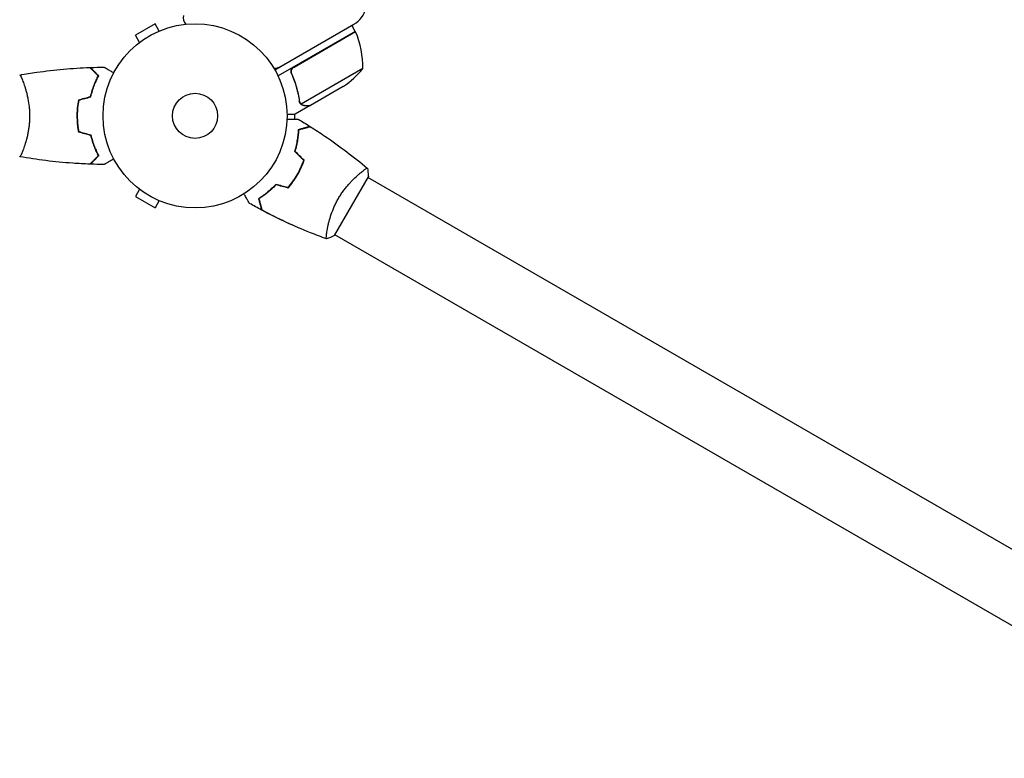
# Model space of a CAD drawing. Units: millimetres. Extents: x -4556 to 4360, y -4255 to 7501.
# Drawn here: x -2120 to -1553, y -911 to -486 of the extents above; entities that cross this region are included whole.
import ezdxf

# ---------------------------------------------------------------- set-up
doc = ezdxf.new("R2010")
doc.units = ezdxf.units.MM
doc.header["$LTSCALE"] = 20
doc.layers.add('2d', color=230, linetype='Continuous')

msp = doc.modelspace()

# ---------------------------------------------------------------- linework, layer by layer
at = {"layer": '2d'}
for p, q in [((-2042.11, -488.04, 2559.09), (-2053.37, -494.54, 2559.09)), ((-2039.71, -492.2, 2559.09), (-2042.11, -488.04, 2559.09)), ((-2038.35, -491.64, 2559.09), (-2038.31, -491.62, 2559.09)), ((-2038.31, -491.62, 2559.09), (-2038.31, -491.63, 2559.09)), ((-1973.14, -514.5, 2559.09), (-1927.61, -488.21, 2559.09)), ((-1926.76, -492.34, 2559.09), (-1971.27, -518.04, 2559.09)), ((-1962.04, -512.94, 2559.09), (-1926.66, -492.51, 2559.09)), ((-1926.76, -492.34, 2559.09), (-1928.76, -488.88, 2559.09)), ((-2050.97, -498.7, 2559.09), (-2053.37, -494.54, 2559.09)), ((-2052.17, -499.62, 2559.09), (-2052.13, -499.6, 2559.09)), ((-2052.17, -499.62, 2559.09), (-2052.16, -499.63, 2559.09)), ((-1922.44, -513.81, 2559.09), (-1957.86, -534.25, 2559.09)), ((-1962.92, -517.61, 2559.09), (-1963.67, -516.3, 2559.09)), ((-2117.85, -522, 2559.09), (-2117.85, -522, 2559.09)), ((-1933.67, -524.04, 2559.09), (-1952.65, -535, 2559.09)), ((-1952.82, -535.1, 2559.09), (-1961.31, -540, 2559.09)), ((-1958.48, -533.5, 2559.09), (-1958.48, -533.5, 2559.09)), ((-1952.82, -535.1, 2559.09), (-1952.88, -535, 2559.09)), ((-1961.64, -542.93, 2559.09), (-1961.64, -540, 2559.09)), ((-2117.85, -560, 2559.09), (-2117.85, -560, 2559.09)), ((-1938.72, -609.89, 2559.09), (-1919.22, -576.11, 2559.09)), ((-1923.97, -573.95, 2559.09), (-1923.97, -573.95, 2559.09)), ((-1438.06, -854.49, 2559.09), (-1919.47, -576.55, 2559.09)), ((-2050.97, -583.3, 2559.09), (-2053.37, -587.46, 2559.09)), ((-2052.17, -582.38, 2559.09), (-2052.16, -582.37, 2559.09)), ((-2052.13, -582.4, 2559.09), (-2052.17, -582.38, 2559.09)), ((-2053.37, -587.46, 2559.09), (-2042.11, -593.96, 2559.09)), ((-2039.71, -589.8, 2559.09), (-2042.11, -593.96, 2559.09)), ((-2038.31, -590.38, 2559.09), (-2038.35, -590.36, 2559.09)), ((-2038.31, -590.38, 2559.09), (-2038.31, -590.37, 2559.09)), ((-1942.97, -606.86, 2559.09), (-1942.97, -606.86, 2559.09)), ((-1416.37, -910.89, 2559.09), (-1938.47, -609.45, 2559.09))]:
    msp.add_line(p, q, dxfattribs=at)
for radius in [53, 13]:
    msp.add_circle((-2019.04, -541, 2559.09), radius, dxfattribs=at)
for centre, radius, start, end in [((-1935.11, -475.22, 2559.09), 15, 300, 30.9246), ((-2020.94, -484.53, 2559.09), 5, 165.5, 228.1924), ((-1929.34, -493.87, 2559.09), 3, 23.5272, 26.8088), ((-1972.43, -512.63, 2559.09), 50, 358.6503, 23.5272), ((-1972.8, -508.53, 2559.09), 5, 258.8102, 300), ((-1961.36, -482.41, 2559.09), 50, 303.6243, 321.1002)]:
    msp.add_arc(centre, radius, start, end, dxfattribs=at)
for points, knots in [([(-2119.98, -517.49, 2559.09), (-2116.74, -516.92, 2559.09), (-2113.49, -516.4, 2559.09), (-2105.1, -515.2, 2559.09), (-2099.95, -514.6, 2559.09), (-2089.74, -513.69, 2559.09), (-2084.67, -513.37, 2559.09), (-2079.61, -513.18, 2559.09)], [0.059167, 0.059167, 0.059167, 0.059167, 10.001334, 10.001334, 25.65313, 25.65313, 40.963039, 40.963039, 40.963039, 40.963039]), ([(-2074.79, -518, 2559.09), (-2075.34, -517.45, 2559.09), (-2075.86, -516.93, 2559.09), (-2076.8, -515.99, 2559.09), (-2077.23, -515.55, 2559.09), (-2077.82, -514.97, 2559.09), (-2078, -514.79, 2559.09), (-2078.34, -514.45, 2559.09), (-2078.5, -514.29, 2559.09), (-2078.92, -513.87, 2559.09), (-2079.14, -513.65, 2559.09), (-2079.37, -513.41, 2559.09), (-2079.43, -513.35, 2559.09), (-2079.52, -513.27, 2559.09), (-2079.55, -513.24, 2559.09), (-2079.57, -513.22, 2559.09), (-2079.58, -513.2, 2559.09), (-2079.6, -513.19, 2559.09), (-2079.6, -513.18, 2559.09), (-2079.61, -513.18, 2559.09), (-2079.61, -513.18, 2559.09), (-2079.61, -513.18, 2559.09)], [0, 0, 0, 0, 0.00350666, 0.00350666, 0.00701332, 0.00701332, 0.00876665, 0.00876665, 0.01051997, 0.01051997, 0.01402663, 0.01402663, 0.01577996, 0.01577996, 0.01753329, 0.01753329, 0.02103995, 0.02103995, 0.02454661, 0.02454661, 0.02744921, 0.02744921, 0.02744921, 0.02744921]), ([(-2074.55, -517.96, 2559.09), (-2075.1, -517.41, 2559.09), (-2075.61, -516.9, 2559.09), (-2076.55, -515.95, 2559.09), (-2076.98, -515.52, 2559.09), (-2077.56, -514.94, 2559.09), (-2077.74, -514.76, 2559.09), (-2078.08, -514.42, 2559.09), (-2078.24, -514.27, 2559.09), (-2078.66, -513.85, 2559.09), (-2078.88, -513.63, 2559.09), (-2079.11, -513.4, 2559.09), (-2079.17, -513.34, 2559.09), (-2079.23, -513.27, 2559.09), (-2079.25, -513.26, 2559.09), (-2079.27, -513.23, 2559.09), (-2079.28, -513.23, 2559.09), (-2079.3, -513.2, 2559.09), (-2079.31, -513.19, 2559.09), (-2079.33, -513.18, 2559.09), (-2079.33, -513.17, 2559.09), (-2079.34, -513.17, 2559.09), (-2079.34, -513.17, 2559.09), (-2079.34, -513.17, 2559.09)], [0, 0, 0, 0, 0.0035063, 0.0035063, 0.0070126, 0.0070126, 0.00876575, 0.00876575, 0.0105189, 0.0105189, 0.0140252, 0.0140252, 0.01577835, 0.01577835, 0.01665493, 0.01665493, 0.0175315, 0.0175315, 0.02103781, 0.02103781, 0.02454411, 0.02454411, 0.0274484, 0.0274484, 0.0274484, 0.0274484]), ([(-2071.42, -512.98, 2559.09), (-2071.42, -512.98, 2559.09), (-2071.42, -512.99, 2559.09), (-2071.4, -512.99, 2559.09), (-2071.39, -513, 2559.09), (-2071.38, -513.01, 2559.09), (-2071.37, -513.01, 2559.09), (-2071.36, -513.02, 2559.09), (-2071.35, -513.03, 2559.09), (-2071.27, -513.07, 2559.09), (-2071.19, -513.12, 2559.09), (-2070.84, -513.32, 2559.09), (-2070.48, -513.53, 2559.09), (-2069.79, -513.92, 2559.09), (-2069.54, -514.07, 2559.09), (-2068.99, -514.39, 2559.09), (-2068.7, -514.55, 2559.09), (-2067.78, -515.09, 2559.09), (-2067.1, -515.48, 2559.09), (-2066.21, -515.99, 2559.09), (-2066.04, -516.09, 2559.09), (-2065.87, -516.19, 2559.09)], [0.03093242, 0.03093242, 0.03093242, 0.03093242, 0.03756195, 0.03756195, 0.04131815, 0.04131815, 0.04225719, 0.04225719, 0.04319624, 0.04319624, 0.04507434, 0.04507434, 0.04883054, 0.04883054, 0.05070863, 0.05070863, 0.05258673, 0.05258673, 0.05634293, 0.05634293, 0.05718798, 0.05718798, 0.05718798, 0.05718798]), ([(-2071.42, -512.98, 2559.09), (-2071.42, -512.98, 2559.09), (-2071.42, -512.99, 2559.09), (-2071.4, -512.99, 2559.09), (-2071.39, -513, 2559.09), (-2071.38, -513.01, 2559.09), (-2071.37, -513.01, 2559.09), (-2071.37, -513.01, 2559.09)], [0.032466378, 0.032466378, 0.032466378, 0.032466378, 0.03756195, 0.03756195, 0.041318145, 0.041318145, 0.042083011, 0.042083011, 0.042083011, 0.042083011]), ([(-1963.54, -516.66, 2559.09), (-1963.62, -516.49, 2559.09), (-1963.67, -516.32, 2559.09), (-1963.76, -515.97, 2559.09), (-1963.78, -515.79, 2559.09), (-1963.8, -515.42, 2559.09), (-1963.79, -515.24, 2559.09), (-1963.75, -514.88, 2559.09), (-1963.7, -514.7, 2559.09), (-1963.59, -514.35, 2559.09), (-1963.52, -514.19, 2559.09), (-1963.35, -513.87, 2559.09), (-1963.24, -513.71, 2559.09), (-1963.01, -513.43, 2559.09), (-1962.89, -513.3, 2559.09), (-1962.61, -513.06, 2559.09), (-1962.46, -512.95, 2559.09), (-1962.29, -512.86, 2559.09)], [0, 0, 0, 0, 0.000547232, 0.000547232, 0.001094464, 0.001094464, 0.001641696, 0.001641696, 0.002188928, 0.002188928, 0.002736159, 0.002736159, 0.003283391, 0.003283391, 0.003830623, 0.003830623, 0.004377855, 0.004377855, 0.004377855, 0.004377855]), ([(-1963.29, -516.74, 2559.09), (-1963.4, -516.48, 2559.09), (-1963.48, -516.21, 2559.09), (-1963.53, -515.8, 2559.09), (-1963.54, -515.66, 2559.09), (-1963.54, -515.38, 2559.09), (-1963.53, -515.24, 2559.09), (-1963.47, -514.83, 2559.09), (-1963.39, -514.55, 2559.09), (-1963.21, -514.17, 2559.09), (-1963.15, -514.05, 2559.09), (-1963, -513.81, 2559.09), (-1962.91, -513.7, 2559.09), (-1962.82, -513.59, 2559.09)], [0, 0, 0, 0, 0.000839577, 0.000839577, 0.001259366, 0.001259366, 0.001679155, 0.001679155, 0.002518732, 0.002518732, 0.002938521, 0.002938521, 0.00335831, 0.00335831, 0.00335831, 0.00335831]), ([(-1963.53, -515.81, 2559.09), (-1963.54, -515.71, 2559.09), (-1963.54, -515.61, 2559.09), (-1963.54, -515.38, 2559.09), (-1963.53, -515.24, 2559.09), (-1963.47, -514.83, 2559.09), (-1963.39, -514.55, 2559.09), (-1963.21, -514.17, 2559.09), (-1963.15, -514.05, 2559.09), (-1963, -513.81, 2559.09), (-1962.91, -513.7, 2559.09), (-1962.82, -513.59, 2559.09)], [0.000970326, 0.000970326, 0.000970326, 0.000970326, 0.001259366, 0.001259366, 0.001679155, 0.001679155, 0.002518732, 0.002518732, 0.002938521, 0.002938521, 0.00335831, 0.00335831, 0.00335831, 0.00335831]), ([(-2120.04, -517.5, 2559.09), (-2120.04, -517.5, 2559.09), (-2120.04, -517.5, 2559.09), (-2120.04, -517.5, 2559.09), (-2120.02, -517.5, 2559.09), (-2119.97, -517.49, 2559.09), (-2119.95, -517.49, 2559.09), (-2119.9, -517.53, 2559.09), (-2119.87, -517.56, 2559.09), (-2119.7, -517.76, 2559.09), (-2119.51, -518.09, 2559.09), (-2119.15, -518.83, 2559.09), (-2119.02, -519.12, 2559.09), (-2118.73, -519.78, 2559.09), (-2118.57, -520.14, 2559.09), (-2118.09, -521.34, 2559.09), (-2117.74, -522.28, 2559.09), (-2117.28, -523.63, 2559.09), (-2117.19, -523.9, 2559.09), (-2117, -524.47, 2559.09), (-2116.91, -524.76, 2559.09), (-2116.64, -525.66, 2559.09), (-2116.46, -526.28, 2559.09), (-2116.1, -527.58, 2559.09), (-2115.93, -528.25, 2559.09), (-2115.68, -529.31, 2559.09), (-2115.6, -529.67, 2559.09), (-2115.44, -530.4, 2559.09), (-2115.36, -530.78, 2559.09), (-2114.99, -532.66, 2559.09), (-2114.75, -534.24, 2559.09), (-2114.49, -536.72, 2559.09), (-2114.42, -537.57, 2559.09), (-2114.33, -539.28, 2559.09), (-2114.31, -540.14, 2559.09), (-2114.31, -541, 2559.09)], [0.12220864, 0.12220864, 0.12220864, 0.12220864, 0.12268837, 0.12268837, 0.12524335, 0.12524335, 0.12652085, 0.12652085, 0.12779834, 0.12779834, 0.13290832, 0.13290832, 0.13546331, 0.13546331, 0.1380183, 0.1380183, 0.14312827, 0.14312827, 0.14440577, 0.14440577, 0.14568326, 0.14568326, 0.14823825, 0.14823825, 0.15079324, 0.15079324, 0.15207073, 0.15207073, 0.15334823, 0.15334823, 0.15845821, 0.15845821, 0.16101319, 0.16101319, 0.16356818, 0.16356818, 0.16356818, 0.16356818]), ([(-2079.21, -529.91, 2559.09), (-2078.93, -528.69, 2559.09), (-2078.61, -527.54, 2559.09), (-2077.94, -525.34, 2559.09), (-2077.57, -524.29, 2559.09), (-2076.81, -522.3, 2559.09), (-2076.41, -521.35, 2559.09), (-2075.59, -519.57, 2559.09), (-2075.19, -518.75, 2559.09), (-2074.79, -518, 2559.09)], [0, 0, 0, 0, 0.00398181, 0.00398181, 0.00796362, 0.00796362, 0.01194542, 0.01194542, 0.01592723, 0.01592723, 0.01592723, 0.01592723]), ([(-2079.04, -530.07, 2559.09), (-2078.76, -528.83, 2559.09), (-2078.44, -527.66, 2559.09), (-2077.75, -525.41, 2559.09), (-2077.38, -524.35, 2559.09), (-2076.8, -522.83, 2559.09), (-2076.6, -522.34, 2559.09), (-2076.19, -521.38, 2559.09), (-2075.99, -520.91, 2559.09), (-2075.36, -519.56, 2559.09), (-2074.95, -518.72, 2559.09), (-2074.55, -517.96, 2559.09)], [0, 0, 0, 0, 0.00404294, 0.00404294, 0.00808588, 0.00808588, 0.01010735, 0.01010735, 0.01212882, 0.01212882, 0.01617176, 0.01617176, 0.01617176, 0.01617176]), ([(-1963.54, -516.66, 2559.09), (-1962.39, -519.29, 2559.09), (-1961.45, -521.94, 2559.09), (-1960.51, -525.26, 2559.09), (-1960.34, -525.93, 2559.09), (-1960.01, -527.26, 2559.09), (-1959.86, -527.93, 2559.09), (-1959.45, -529.91, 2559.09), (-1959.22, -531.22, 2559.09), (-1959.04, -532.52, 2559.09)], [0.00267622, 0.00267622, 0.00267622, 0.00267622, 0.01136401, 0.01136401, 0.01353595, 0.01353595, 0.0157079, 0.0157079, 0.0200518, 0.0200518, 0.0200518, 0.0200518]), ([(-1958.85, -532.42, 2559.09), (-1959.21, -529.85, 2559.09), (-1959.75, -527.25, 2559.09), (-1961.22, -522.02, 2559.09), (-1962.14, -519.38, 2559.09), (-1963.29, -516.74, 2559.09)], [0, 0, 0, 0, 0.00859307, 0.00859307, 0.01718614, 0.01718614, 0.01718614, 0.01718614]), ([(-2086.21, -531.79, 2559.09), (-2086.49, -533.26, 2559.09), (-2086.71, -534.76, 2559.09), (-2086.93, -537.07, 2559.09), (-2086.98, -537.84, 2559.09), (-2087.06, -539.41, 2559.09), (-2087.08, -540.21, 2559.09), (-2087.08, -541, 2559.09)], [0, 0, 0, 0, 0.004702909, 0.004702909, 0.007054363, 0.007054363, 0.009405818, 0.009405818, 0.009405818, 0.009405818]), ([(-2086.04, -531.95, 2559.09), (-2086.31, -533.4, 2559.09), (-2086.52, -534.87, 2559.09), (-2086.73, -537.14, 2559.09), (-2086.79, -537.9, 2559.09), (-2086.86, -539.44, 2559.09), (-2086.88, -540.23, 2559.09), (-2086.88, -541, 2559.09)], [0, 0, 0, 0, 0.004616902, 0.004616902, 0.006925353, 0.006925353, 0.009233803, 0.009233803, 0.009233803, 0.009233803]), ([(-1957.8, -534.55, 2559.09), (-1957.85, -534.51, 2559.09), (-1957.92, -534.46, 2559.09), (-1958.05, -534.35, 2559.09), (-1958.13, -534.28, 2559.09), (-1958.28, -534.13, 2559.09), (-1958.36, -534.04, 2559.09), (-1958.52, -533.83, 2559.09), (-1958.59, -533.72, 2559.09), (-1958.67, -533.59, 2559.09)], [0, 0, 0, 0, 0.00051115, 0.00051115, 0.001022301, 0.001022301, 0.001533451, 0.001533451, 0.002044601, 0.002044601, 0.002044601, 0.002044601]), ([(-1956.07, -535.1, 2559.09), (-1956.22, -535.1, 2559.09), (-1956.38, -535.09, 2559.09), (-1956.62, -535.05, 2559.09), (-1956.7, -535.03, 2559.09), (-1956.82, -535, 2559.09), (-1956.88, -534.99, 2559.09), (-1956.95, -534.97, 2559.09), (-1956.99, -534.96, 2559.09), (-1957, -534.95, 2559.09), (-1957.01, -534.95, 2559.09), (-1957.02, -534.94, 2559.09), (-1957.3, -534.85, 2559.09), (-1957.56, -534.72, 2559.09), (-1957.8, -534.55, 2559.09)], [0, 0, 0, 0, 0.25, 0.25, 0.375, 0.375, 0.4375, 0.46875, 0.484375, 0.492187, 0.492187, 0.5, 0.5, 1, 1, 1, 1]), ([(-1957.53, -534.5, 2559.09), (-1957.3, -534.65, 2559.09), (-1957.06, -534.77, 2559.09), (-1956.65, -534.9, 2559.09), (-1956.51, -534.94, 2559.09), (-1956.21, -534.99, 2559.09), (-1956.05, -535, 2559.09), (-1955.88, -535, 2559.09)], [0, 0, 0, 0, 0.00218234, 0.00218234, 0.003273511, 0.003273511, 0.004364681, 0.004364681, 0.004364681, 0.004364681]), ([(-1956.07, -535.1, 2559.09), (-1956.22, -535.1, 2559.09), (-1956.38, -535.09, 2559.09), (-1956.62, -535.05, 2559.09), (-1956.7, -535.03, 2559.09), (-1956.82, -535, 2559.09), (-1956.88, -534.99, 2559.09), (-1956.95, -534.97, 2559.09), (-1956.99, -534.96, 2559.09), (-1957, -534.95, 2559.09), (-1957.01, -534.95, 2559.09), (-1957.02, -534.94, 2559.09), (-1957.04, -534.94, 2559.09), (-1957.05, -534.93, 2559.09), (-1957.06, -534.93, 2559.09)], [0, 0, 0, 0, 0.25, 0.25, 0.375, 0.375, 0.4375, 0.46875, 0.484375, 0.4921875, 0.4921875, 0.5, 0.5, 0.5253358, 0.5253358, 0.5253358, 0.5253358]), ([(-1955.88, -535, 2559.09), (-1955.05, -535, 2559.09), (-1954.35, -535, 2559.09), (-1953.26, -535, 2559.09), (-1952.87, -535, 2559.09), (-1952.65, -535, 2559.09)], [0, 0, 0, 0, 0.00517024, 0.00517024, 0.01034048, 0.01034048, 0.01034048, 0.01034048]), ([(-2114.31, -541, 2559.09), (-2114.31, -541.86, 2559.09), (-2114.33, -542.72, 2559.09), (-2114.42, -544.41, 2559.09), (-2114.49, -545.25, 2559.09), (-2114.62, -546.49, 2559.09), (-2114.66, -546.9, 2559.09), (-2114.77, -547.71, 2559.09), (-2114.82, -548.12, 2559.09), (-2115.01, -549.32, 2559.09), (-2115.14, -550.1, 2559.09), (-2115.44, -551.6, 2559.09), (-2115.59, -552.33, 2559.09), (-2115.93, -553.75, 2559.09), (-2116.1, -554.44, 2559.09), (-2116.64, -556.4, 2559.09), (-2117.01, -557.59, 2559.09), (-2117.56, -559.2, 2559.09), (-2117.74, -559.71, 2559.09), (-2118.09, -560.66, 2559.09), (-2118.26, -561.09, 2559.09), (-2118.75, -562.28, 2559.09), (-2119.04, -562.93, 2559.09), (-2119.4, -563.68, 2559.09), (-2119.51, -563.88, 2559.09), (-2119.7, -564.21, 2559.09), (-2119.78, -564.33, 2559.09), (-2119.87, -564.44, 2559.09), (-2119.9, -564.47, 2559.09), (-2119.95, -564.51, 2559.09), (-2119.97, -564.51, 2559.09), (-2120.02, -564.5, 2559.09), (-2120.04, -564.5, 2559.09), (-2120.04, -564.5, 2559.09), (-2120.04, -564.5, 2559.09), (-2120.04, -564.5, 2559.09)], [0.16356818, 0.16356818, 0.16356818, 0.16356818, 0.1661247, 0.1661247, 0.16868122, 0.16868122, 0.16995948, 0.16995948, 0.17123774, 0.17123774, 0.17379425, 0.17379425, 0.17635077, 0.17635077, 0.17890729, 0.17890729, 0.18402032, 0.18402032, 0.18657684, 0.18657684, 0.18913336, 0.18913336, 0.19424639, 0.19424639, 0.19680291, 0.19680291, 0.19935943, 0.19935943, 0.20063769, 0.20063769, 0.20191595, 0.20191595, 0.20447247, 0.20447247, 0.20490292, 0.20490292, 0.20490292, 0.20490292]), ([(-2087.08, -541, 2559.09), (-2087.08, -542.58, 2559.09), (-2087, -544.13, 2559.09), (-2086.78, -546.44, 2559.09), (-2086.69, -547.21, 2559.09), (-2086.48, -548.73, 2559.09), (-2086.35, -549.48, 2559.09), (-2086.21, -550.21, 2559.09)], [0.009405818, 0.009405818, 0.009405818, 0.009405818, 0.01410835, 0.01410835, 0.016459616, 0.016459616, 0.018810883, 0.018810883, 0.018810883, 0.018810883]), ([(-2086.88, -541, 2559.09), (-2086.88, -542.55, 2559.09), (-2086.81, -544.08, 2559.09), (-2086.59, -546.35, 2559.09), (-2086.51, -547.1, 2559.09), (-2086.3, -548.59, 2559.09), (-2086.17, -549.33, 2559.09), (-2086.04, -550.05, 2559.09)], [0.009233803, 0.009233803, 0.009233803, 0.009233803, 0.013850802, 0.013850802, 0.016159301, 0.016159301, 0.0184678, 0.0184678, 0.0184678, 0.0184678]), ([(-1966.07, -542.93, 2559.09), (-1965.87, -542.93, 2559.09), (-1965.68, -542.93, 2559.09), (-1964.64, -542.93, 2559.09), (-1963.85, -542.93, 2559.09), (-1962.77, -542.93, 2559.09), (-1962.43, -542.93, 2559.09), (-1961.8, -542.93, 2559.09), (-1961.51, -542.93, 2559.09), (-1960.98, -542.93, 2559.09), (-1960.75, -542.93, 2559.09), (-1960.34, -542.93, 2559.09), (-1960.17, -542.93, 2559.09), (-1959.91, -542.93, 2559.09), (-1959.82, -542.93, 2559.09), (-1959.74, -542.93, 2559.09), (-1959.73, -542.93, 2559.09), (-1959.72, -542.93, 2559.09), (-1959.72, -542.93, 2559.09), (-1959.7, -542.93, 2559.09), (-1959.69, -542.93, 2559.09), (-1959.67, -542.93, 2559.09), (-1959.66, -542.93, 2559.09), (-1959.66, -542.93, 2559.09)], [0.00292306, 0.00292306, 0.00292306, 0.00292306, 0.00379004, 0.00379004, 0.00758008, 0.00758008, 0.0094751, 0.0094751, 0.01137012, 0.01137012, 0.01326514, 0.01326514, 0.01516016, 0.01516016, 0.01705518, 0.01705518, 0.01800269, 0.01800269, 0.0189502, 0.0189502, 0.02274024, 0.02274024, 0.02935902, 0.02935902, 0.02935902, 0.02935902]), ([(-1966.05, -540, 2559.09), (-1965.54, -540, 2559.09), (-1965.08, -540, 2559.09), (-1964.29, -540, 2559.09), (-1963.95, -540, 2559.09), (-1963.48, -540, 2559.09), (-1963.26, -540, 2559.09), (-1963.06, -540, 2559.09), (-1962.93, -540, 2559.09), (-1962.87, -540, 2559.09), (-1961.81, -540, 2559.09), (-1961.31, -540, 2559.09), (-1961.31, -540, 2559.09)], [0.0535016, 0.0535016, 0.0535016, 0.0535016, 0.125, 0.125, 0.1875, 0.1875, 0.21875, 0.234375, 0.234375, 0.25, 0.25, 0.5, 0.5, 0.5, 0.5]), ([(-1961.61, -561.54, 2559.09), (-1961.24, -560.32, 2559.09), (-1960.93, -559.14, 2559.09), (-1960.4, -556.86, 2559.09), (-1960.19, -555.75, 2559.09), (-1959.94, -554.14, 2559.09), (-1959.86, -553.62, 2559.09), (-1959.73, -552.58, 2559.09), (-1959.68, -552.07, 2559.09), (-1959.54, -550.59, 2559.09), (-1959.48, -549.66, 2559.09), (-1959.45, -548.8, 2559.09)], [0, 0, 0, 0, 0.00404294, 0.00404294, 0.00808588, 0.00808588, 0.01010735, 0.01010735, 0.01212882, 0.01212882, 0.01617176, 0.01617176, 0.01617176, 0.01617176]), ([(-1961.39, -561.48, 2559.09), (-1961.02, -560.29, 2559.09), (-1960.72, -559.13, 2559.09), (-1960.2, -556.88, 2559.09), (-1959.99, -555.79, 2559.09), (-1959.66, -553.69, 2559.09), (-1959.53, -552.67, 2559.09), (-1959.35, -550.72, 2559.09), (-1959.29, -549.8, 2559.09), (-1959.26, -548.95, 2559.09)], [0, 0, 0, 0, 0.00398181, 0.00398181, 0.00796362, 0.00796362, 0.01194542, 0.01194542, 0.01592723, 0.01592723, 0.01592723, 0.01592723]), ([(-1959.45, -548.8, 2559.09), (-1958.7, -548.6, 2559.09), (-1958, -548.41, 2559.09), (-1956.71, -548.06, 2559.09), (-1956.12, -547.91, 2559.09), (-1955.33, -547.7, 2559.09), (-1955.08, -547.63, 2559.09), (-1954.62, -547.5, 2559.09), (-1954.41, -547.45, 2559.09), (-1953.83, -547.29, 2559.09), (-1953.53, -547.21, 2559.09), (-1953.22, -547.13, 2559.09), (-1953.14, -547.11, 2559.09), (-1953.05, -547.08, 2559.09), (-1953.03, -547.08, 2559.09), (-1952.99, -547.07, 2559.09), (-1952.98, -547.07, 2559.09), (-1952.95, -547.06, 2559.09), (-1952.94, -547.05, 2559.09), (-1952.92, -547.05, 2559.09), (-1952.91, -547.05, 2559.09), (-1952.91, -547.05, 2559.09), (-1952.9, -547.05, 2559.09), (-1952.9, -547.05, 2559.09)], [0, 0, 0, 0, 0.0035063, 0.0035063, 0.0070126, 0.0070126, 0.00876575, 0.00876575, 0.0105189, 0.0105189, 0.0140252, 0.0140252, 0.01577835, 0.01577835, 0.01665493, 0.01665493, 0.0175315, 0.0175315, 0.02103781, 0.02103781, 0.02454411, 0.02454411, 0.0274484, 0.0274484, 0.0274484, 0.0274484]), ([(-1959.26, -548.95, 2559.09), (-1958.5, -548.75, 2559.09), (-1957.8, -548.56, 2559.09), (-1956.51, -548.22, 2559.09), (-1955.92, -548.06, 2559.09), (-1955.12, -547.85, 2559.09), (-1954.87, -547.78, 2559.09), (-1954.41, -547.66, 2559.09), (-1954.2, -547.6, 2559.09), (-1953.62, -547.44, 2559.09), (-1953.31, -547.36, 2559.09), (-1953, -547.28, 2559.09), (-1952.91, -547.25, 2559.09), (-1952.79, -547.22, 2559.09), (-1952.76, -547.21, 2559.09), (-1952.73, -547.2, 2559.09), (-1952.71, -547.2, 2559.09), (-1952.69, -547.19, 2559.09), (-1952.68, -547.19, 2559.09), (-1952.68, -547.19, 2559.09), (-1952.67, -547.19, 2559.09), (-1952.67, -547.19, 2559.09)], [0, 0, 0, 0, 0.00350666, 0.00350666, 0.00701332, 0.00701332, 0.00876665, 0.00876665, 0.01051997, 0.01051997, 0.01402663, 0.01402663, 0.01577996, 0.01577996, 0.01753329, 0.01753329, 0.02103995, 0.02103995, 0.02454661, 0.02454661, 0.02744921, 0.02744921, 0.02744921, 0.02744921]), ([(-1952.67, -547.19, 2559.09), (-1949.87, -548.95, 2559.09), (-1947.1, -550.76, 2559.09), (-1940.06, -555.52, 2559.09), (-1935.85, -558.54, 2559.09), (-1927.69, -564.71, 2559.09), (-1923.74, -567.86, 2559.09), (-1919.87, -571.11, 2559.09)], [0, 0, 0, 0, 10.001335, 10.001335, 25.652861, 25.652861, 40.904303, 40.904303, 40.904303, 40.904303]), ([(-2079.21, -552.09, 2559.09), (-2078.93, -553.31, 2559.09), (-2078.61, -554.46, 2559.09), (-2077.94, -556.66, 2559.09), (-2077.57, -557.71, 2559.09), (-2076.81, -559.7, 2559.09), (-2076.41, -560.65, 2559.09), (-2075.59, -562.43, 2559.09), (-2075.19, -563.25, 2559.09), (-2074.79, -564, 2559.09)], [0, 0, 0, 0, 0.00398181, 0.00398181, 0.00796362, 0.00796362, 0.01194542, 0.01194542, 0.01592723, 0.01592723, 0.01592723, 0.01592723]), ([(-2079.04, -551.93, 2559.09), (-2078.76, -553.17, 2559.09), (-2078.44, -554.34, 2559.09), (-2077.75, -556.59, 2559.09), (-2077.38, -557.65, 2559.09), (-2076.8, -559.17, 2559.09), (-2076.6, -559.66, 2559.09), (-2076.19, -560.62, 2559.09), (-2075.99, -561.09, 2559.09), (-2075.36, -562.44, 2559.09), (-2074.95, -563.28, 2559.09), (-2074.55, -564.04, 2559.09)], [0, 0, 0, 0, 0.00404294, 0.00404294, 0.00808588, 0.00808588, 0.01010735, 0.01010735, 0.01212882, 0.01212882, 0.01617176, 0.01617176, 0.01617176, 0.01617176]), ([(-2119, -562.84, 2559.09), (-2119.1, -563.06, 2559.09), (-2119.19, -563.25, 2559.09), (-2119.4, -563.68, 2559.09), (-2119.51, -563.88, 2559.09), (-2119.7, -564.21, 2559.09), (-2119.78, -564.33, 2559.09), (-2119.87, -564.44, 2559.09), (-2119.9, -564.47, 2559.09), (-2119.95, -564.51, 2559.09), (-2119.97, -564.51, 2559.09), (-2120.02, -564.5, 2559.09), (-2120.04, -564.5, 2559.09), (-2120.04, -564.5, 2559.09), (-2120.04, -564.5, 2559.09), (-2120.04, -564.5, 2559.09)], [0.19243018, 0.19243018, 0.19243018, 0.19243018, 0.19424639, 0.19424639, 0.19680291, 0.19680291, 0.19935943, 0.19935943, 0.20063769, 0.20063769, 0.20191595, 0.20191595, 0.20447247, 0.20447247, 0.20490292, 0.20490292, 0.20490292, 0.20490292]), ([(-2079.61, -568.82, 2559.09), (-2082.92, -568.7, 2559.09), (-2086.22, -568.52, 2559.09), (-2094.7, -567.91, 2559.09), (-2099.86, -567.41, 2559.09), (-2110.01, -566.14, 2559.09), (-2115.01, -565.39, 2559.09), (-2119.98, -564.51, 2559.09)], [0, 0, 0, 0, 10.001335, 10.001335, 25.652861, 25.652861, 40.904303, 40.904303, 40.904303, 40.904303]), ([(-2074.79, -564, 2559.09), (-2075.34, -564.55, 2559.09), (-2075.86, -565.07, 2559.09), (-2076.8, -566.01, 2559.09), (-2077.23, -566.45, 2559.09), (-2077.82, -567.03, 2559.09), (-2078, -567.21, 2559.09), (-2078.34, -567.55, 2559.09), (-2078.5, -567.71, 2559.09), (-2078.92, -568.13, 2559.09), (-2079.14, -568.35, 2559.09), (-2079.37, -568.59, 2559.09), (-2079.43, -568.65, 2559.09), (-2079.52, -568.73, 2559.09), (-2079.55, -568.76, 2559.09), (-2079.57, -568.78, 2559.09), (-2079.58, -568.8, 2559.09), (-2079.6, -568.81, 2559.09), (-2079.6, -568.82, 2559.09), (-2079.61, -568.82, 2559.09), (-2079.61, -568.82, 2559.09), (-2079.61, -568.82, 2559.09)], [0, 0, 0, 0, 0.00350666, 0.00350666, 0.00701332, 0.00701332, 0.00876665, 0.00876665, 0.01051997, 0.01051997, 0.01402663, 0.01402663, 0.01577996, 0.01577996, 0.01753329, 0.01753329, 0.02103995, 0.02103995, 0.02454661, 0.02454661, 0.02744921, 0.02744921, 0.02744921, 0.02744921]), ([(-2074.55, -564.04, 2559.09), (-2075.1, -564.59, 2559.09), (-2075.61, -565.1, 2559.09), (-2076.55, -566.05, 2559.09), (-2076.98, -566.48, 2559.09), (-2077.56, -567.06, 2559.09), (-2077.74, -567.24, 2559.09), (-2078.08, -567.58, 2559.09), (-2078.24, -567.73, 2559.09), (-2078.66, -568.15, 2559.09), (-2078.88, -568.37, 2559.09), (-2079.11, -568.6, 2559.09), (-2079.17, -568.66, 2559.09), (-2079.23, -568.73, 2559.09), (-2079.25, -568.74, 2559.09), (-2079.27, -568.77, 2559.09), (-2079.28, -568.77, 2559.09), (-2079.3, -568.8, 2559.09), (-2079.31, -568.81, 2559.09), (-2079.33, -568.82, 2559.09), (-2079.33, -568.83, 2559.09), (-2079.34, -568.83, 2559.09), (-2079.34, -568.83, 2559.09), (-2079.34, -568.83, 2559.09)], [0, 0, 0, 0, 0.0035063, 0.0035063, 0.0070126, 0.0070126, 0.00876575, 0.00876575, 0.0105189, 0.0105189, 0.0140252, 0.0140252, 0.01577835, 0.01577835, 0.01665493, 0.01665493, 0.0175315, 0.0175315, 0.02103781, 0.02103781, 0.02454411, 0.02454411, 0.0274484, 0.0274484, 0.0274484, 0.0274484]), ([(-2065.87, -565.81, 2559.09), (-2066.05, -565.91, 2559.09), (-2066.22, -566.01, 2559.09), (-2067.12, -566.53, 2559.09), (-2067.8, -566.93, 2559.09), (-2068.73, -567.46, 2559.09), (-2069.03, -567.63, 2559.09), (-2069.58, -567.95, 2559.09), (-2069.83, -568.1, 2559.09), (-2070.28, -568.36, 2559.09), (-2070.49, -568.48, 2559.09), (-2070.84, -568.68, 2559.09), (-2070.98, -568.76, 2559.09), (-2071.21, -568.89, 2559.09), (-2071.29, -568.94, 2559.09), (-2071.35, -568.98, 2559.09), (-2071.37, -568.98, 2559.09), (-2071.37, -568.99, 2559.09), (-2071.38, -568.99, 2559.09), (-2071.4, -569, 2559.09), (-2071.4, -569.01, 2559.09), (-2071.42, -569.01, 2559.09), (-2071.42, -569.02, 2559.09), (-2071.42, -569.02, 2559.09)], [0.00292306, 0.00292306, 0.00292306, 0.00292306, 0.00379004, 0.00379004, 0.00758008, 0.00758008, 0.0094751, 0.0094751, 0.01137012, 0.01137012, 0.01326514, 0.01326514, 0.01516016, 0.01516016, 0.01705518, 0.01705518, 0.01800269, 0.01800269, 0.0189502, 0.0189502, 0.02274024, 0.02274024, 0.02935902, 0.02935902, 0.02935902, 0.02935902]), ([(-1960.29, -574.92, 2559.09), (-1959.51, -573.58, 2559.09), (-1958.81, -572.22, 2559.09), (-1957.86, -570.15, 2559.09), (-1957.56, -569.45, 2559.09), (-1957, -568.05, 2559.09), (-1956.73, -567.35, 2559.09), (-1956.49, -566.66, 2559.09)], [0.009233803, 0.009233803, 0.009233803, 0.009233803, 0.013850802, 0.013850802, 0.016159301, 0.016159301, 0.0184678, 0.0184678, 0.0184678, 0.0184678]), ([(-1960.12, -575.02, 2559.09), (-1959.33, -573.65, 2559.09), (-1958.61, -572.27, 2559.09), (-1957.65, -570.16, 2559.09), (-1957.34, -569.45, 2559.09), (-1956.77, -568.02, 2559.09), (-1956.51, -567.31, 2559.09), (-1956.26, -566.61, 2559.09)], [0.009405818, 0.009405818, 0.009405818, 0.009405818, 0.01410835, 0.01410835, 0.016459616, 0.016459616, 0.018810883, 0.018810883, 0.018810883, 0.018810883]), ([(-1936.53, -588.64, 2559.09), (-1936.1, -587.89, 2559.09), (-1935.65, -587.16, 2559.09), (-1934.73, -585.74, 2559.09), (-1934.25, -585.04, 2559.09), (-1933.52, -584.04, 2559.09), (-1933.28, -583.7, 2559.09), (-1932.78, -583.05, 2559.09), (-1932.53, -582.72, 2559.09), (-1931.77, -581.78, 2559.09), (-1931.26, -581.17, 2559.09), (-1930.26, -580.02, 2559.09), (-1929.75, -579.46, 2559.09), (-1928.76, -578.4, 2559.09), (-1928.26, -577.89, 2559.09), (-1926.81, -576.46, 2559.09), (-1925.89, -575.62, 2559.09), (-1924.61, -574.5, 2559.09), (-1924.2, -574.15, 2559.09), (-1923.43, -573.51, 2559.09), (-1923.06, -573.21, 2559.09), (-1922.05, -572.42, 2559.09), (-1921.47, -572, 2559.09), (-1920.79, -571.54, 2559.09), (-1920.59, -571.42, 2559.09), (-1920.26, -571.23, 2559.09), (-1920.14, -571.16, 2559.09), (-1919.99, -571.11, 2559.09), (-1919.96, -571.1, 2559.09), (-1919.9, -571.1, 2559.09), (-1919.88, -571.1, 2559.09), (-1919.84, -571.14, 2559.09), (-1919.82, -571.15, 2559.09), (-1919.82, -571.15, 2559.09), (-1919.82, -571.15, 2559.09), (-1919.82, -571.15, 2559.09)], [0.16356818, 0.16356818, 0.16356818, 0.16356818, 0.1661247, 0.1661247, 0.16868122, 0.16868122, 0.16995948, 0.16995948, 0.17123774, 0.17123774, 0.17379425, 0.17379425, 0.17635077, 0.17635077, 0.17890729, 0.17890729, 0.18402032, 0.18402032, 0.18657684, 0.18657684, 0.18913336, 0.18913336, 0.19424639, 0.19424639, 0.19680291, 0.19680291, 0.19935943, 0.19935943, 0.20063769, 0.20063769, 0.20191595, 0.20191595, 0.20447247, 0.20447247, 0.20490292, 0.20490292, 0.20490292, 0.20490292]), ([(-1921.55, -572.07, 2559.09), (-1921.36, -571.93, 2559.09), (-1921.18, -571.8, 2559.09), (-1920.79, -571.54, 2559.09), (-1920.59, -571.42, 2559.09), (-1920.26, -571.23, 2559.09), (-1920.14, -571.16, 2559.09), (-1919.99, -571.11, 2559.09), (-1919.96, -571.1, 2559.09), (-1919.91, -571.1, 2559.09), (-1919.9, -571.1, 2559.09), (-1919.89, -571.1, 2559.09)], [0.192430175, 0.192430175, 0.192430175, 0.192430175, 0.194246395, 0.194246395, 0.196802912, 0.196802912, 0.19935943, 0.19935943, 0.200637689, 0.200637689, 0.201316793, 0.201316793, 0.201316793, 0.201316793]), ([(-1919.82, -571.15, 2559.09), (-1919.57, -572.5, 2559.09), (-1919.38, -573.95, 2559.09), (-1919.25, -575.65, 2559.09), (-1919.24, -575.88, 2559.09), (-1919.22, -576.11, 2559.09)], [0, 0, 0, 0, 4.405134, 4.405134, 5.108724, 5.108724, 5.108724, 5.108724]), ([(-1965.54, -582.34, 2559.09), (-1964.58, -581.22, 2559.09), (-1963.66, -580.05, 2559.09), (-1962.35, -578.19, 2559.09), (-1961.92, -577.56, 2559.09), (-1961.08, -576.26, 2559.09), (-1960.68, -575.59, 2559.09), (-1960.29, -574.92, 2559.09)], [0, 0, 0, 0, 0.004616902, 0.004616902, 0.006925353, 0.006925353, 0.009233803, 0.009233803, 0.009233803, 0.009233803]), ([(-1965.47, -582.57, 2559.09), (-1964.5, -581.43, 2559.09), (-1963.56, -580.24, 2559.09), (-1962.21, -578.35, 2559.09), (-1961.78, -577.71, 2559.09), (-1960.93, -576.38, 2559.09), (-1960.51, -575.7, 2559.09), (-1960.12, -575.02, 2559.09)], [0, 0, 0, 0, 0.004702909, 0.004702909, 0.007054363, 0.007054363, 0.009405818, 0.009405818, 0.009405818, 0.009405818]), ([(-1972.54, -580.46, 2559.09), (-1973.41, -581.4, 2559.09), (-1974.27, -582.26, 2559.09), (-1975.99, -583.85, 2559.09), (-1976.84, -584.59, 2559.09), (-1978.11, -585.61, 2559.09), (-1978.52, -585.94, 2559.09), (-1979.35, -586.57, 2559.09), (-1979.77, -586.87, 2559.09), (-1980.98, -587.73, 2559.09), (-1981.76, -588.25, 2559.09), (-1982.49, -588.71, 2559.09)], [0, 0, 0, 0, 0.00404294, 0.00404294, 0.00808588, 0.00808588, 0.01010735, 0.01010735, 0.01212882, 0.01212882, 0.01617176, 0.01617176, 0.01617176, 0.01617176]), ([(-1972.48, -580.69, 2559.09), (-1973.33, -581.6, 2559.09), (-1974.18, -582.45, 2559.09), (-1975.87, -584.01, 2559.09), (-1976.71, -584.74, 2559.09), (-1978.36, -586.08, 2559.09), (-1979.18, -586.7, 2559.09), (-1980.78, -587.83, 2559.09), (-1981.54, -588.34, 2559.09), (-1982.26, -588.8, 2559.09)], [0, 0, 0, 0, 0.00398181, 0.00398181, 0.00796362, 0.00796362, 0.01194542, 0.01194542, 0.01592723, 0.01592723, 0.01592723, 0.01592723]), ([(-1987.68, -591.46, 2559.09), (-1987.68, -591.46, 2559.09), (-1987.68, -591.45, 2559.09), (-1987.69, -591.44, 2559.09), (-1987.7, -591.43, 2559.09), (-1987.71, -591.41, 2559.09), (-1987.71, -591.41, 2559.09), (-1987.72, -591.39, 2559.09), (-1987.73, -591.38, 2559.09), (-1987.77, -591.3, 2559.09), (-1987.82, -591.22, 2559.09), (-1988.02, -590.87, 2559.09), (-1988.23, -590.51, 2559.09), (-1988.62, -589.82, 2559.09), (-1988.77, -589.57, 2559.09), (-1989.08, -589.03, 2559.09), (-1989.25, -588.74, 2559.09), (-1989.78, -587.81, 2559.09), (-1990.18, -587.14, 2559.09), (-1990.69, -586.24, 2559.09), (-1990.79, -586.07, 2559.09), (-1990.89, -585.9, 2559.09)], [0.03093242, 0.03093242, 0.03093242, 0.03093242, 0.03756195, 0.03756195, 0.04131815, 0.04131815, 0.04225719, 0.04225719, 0.04319624, 0.04319624, 0.04507434, 0.04507434, 0.04883054, 0.04883054, 0.05070863, 0.05070863, 0.05258673, 0.05258673, 0.05634293, 0.05634293, 0.05718799, 0.05718799, 0.05718799, 0.05718799]), ([(-1982.49, -588.71, 2559.09), (-1982.29, -589.46, 2559.09), (-1982.1, -590.16, 2559.09), (-1981.76, -591.45, 2559.09), (-1981.6, -592.04, 2559.09), (-1981.39, -592.83, 2559.09), (-1981.32, -593.08, 2559.09), (-1981.2, -593.54, 2559.09), (-1981.14, -593.75, 2559.09), (-1980.98, -594.33, 2559.09), (-1980.9, -594.63, 2559.09), (-1980.82, -594.94, 2559.09), (-1980.8, -595.02, 2559.09), (-1980.78, -595.11, 2559.09), (-1980.77, -595.13, 2559.09), (-1980.76, -595.16, 2559.09), (-1980.76, -595.17, 2559.09), (-1980.75, -595.2, 2559.09), (-1980.75, -595.22, 2559.09), (-1980.74, -595.24, 2559.09), (-1980.74, -595.24, 2559.09), (-1980.74, -595.25, 2559.09), (-1980.74, -595.25, 2559.09), (-1980.74, -595.25, 2559.09)], [0, 0, 0, 0, 0.0035063, 0.0035063, 0.0070126, 0.0070126, 0.00876575, 0.00876575, 0.0105189, 0.0105189, 0.0140252, 0.0140252, 0.01577835, 0.01577835, 0.01665493, 0.01665493, 0.0175315, 0.0175315, 0.02103781, 0.02103781, 0.02454411, 0.02454411, 0.0274484, 0.0274484, 0.0274484, 0.0274484]), ([(-1982.26, -588.8, 2559.09), (-1982.06, -589.55, 2559.09), (-1981.87, -590.25, 2559.09), (-1981.52, -591.54, 2559.09), (-1981.36, -592.14, 2559.09), (-1981.15, -592.93, 2559.09), (-1981.09, -593.18, 2559.09), (-1980.96, -593.64, 2559.09), (-1980.9, -593.86, 2559.09), (-1980.75, -594.44, 2559.09), (-1980.67, -594.74, 2559.09), (-1980.58, -595.06, 2559.09), (-1980.56, -595.14, 2559.09), (-1980.53, -595.26, 2559.09), (-1980.52, -595.29, 2559.09), (-1980.51, -595.33, 2559.09), (-1980.5, -595.34, 2559.09), (-1980.5, -595.36, 2559.09), (-1980.5, -595.37, 2559.09), (-1980.5, -595.38, 2559.09), (-1980.5, -595.38, 2559.09), (-1980.5, -595.38, 2559.09)], [0, 0, 0, 0, 0.00350666, 0.00350666, 0.00701332, 0.00701332, 0.00876665, 0.00876665, 0.01051997, 0.01051997, 0.01402663, 0.01402663, 0.01577996, 0.01577996, 0.01753329, 0.01753329, 0.02103995, 0.02103995, 0.02454661, 0.02454661, 0.02744921, 0.02744921, 0.02744921, 0.02744921]), ([(-1943.32, -611.85, 2559.09), (-1943.32, -611.85, 2559.09), (-1943.32, -611.85, 2559.09), (-1943.32, -611.85, 2559.09), (-1943.34, -611.84, 2559.09), (-1943.39, -611.83, 2559.09), (-1943.41, -611.81, 2559.09), (-1943.43, -611.75, 2559.09), (-1943.44, -611.71, 2559.09), (-1943.48, -611.46, 2559.09), (-1943.48, -611.07, 2559.09), (-1943.42, -610.25, 2559.09), (-1943.4, -609.94, 2559.09), (-1943.32, -609.22, 2559.09), (-1943.27, -608.83, 2559.09), (-1943.09, -607.55, 2559.09), (-1942.92, -606.56, 2559.09), (-1942.65, -605.17, 2559.09), (-1942.59, -604.88, 2559.09), (-1942.46, -604.29, 2559.09), (-1942.4, -604, 2559.09), (-1942.19, -603.09, 2559.09), (-1942.04, -602.46, 2559.09), (-1941.69, -601.16, 2559.09), (-1941.51, -600.48, 2559.09), (-1941.19, -599.44, 2559.09), (-1941.08, -599.09, 2559.09), (-1940.85, -598.38, 2559.09), (-1940.73, -598.01, 2559.09), (-1940.11, -596.2, 2559.09), (-1939.53, -594.71, 2559.09), (-1938.51, -592.43, 2559.09), (-1938.15, -591.66, 2559.09), (-1937.37, -590.14, 2559.09), (-1936.97, -589.38, 2559.09), (-1936.53, -588.64, 2559.09)], [0.12220864, 0.12220864, 0.12220864, 0.12220864, 0.12268837, 0.12268837, 0.12524335, 0.12524335, 0.12652085, 0.12652085, 0.12779834, 0.12779834, 0.13290832, 0.13290832, 0.13546331, 0.13546331, 0.1380183, 0.1380183, 0.14312827, 0.14312827, 0.14440577, 0.14440577, 0.14568326, 0.14568326, 0.14823825, 0.14823825, 0.15079324, 0.15079324, 0.15207073, 0.15207073, 0.15334823, 0.15334823, 0.15845821, 0.15845821, 0.16101319, 0.16101319, 0.16356818, 0.16356818, 0.16356818, 0.16356818]), ([(-1987.68, -591.46, 2559.09), (-1987.68, -591.45, 2559.09), (-1987.69, -591.45, 2559.09), (-1987.69, -591.44, 2559.09), (-1987.7, -591.43, 2559.09), (-1987.71, -591.41, 2559.09), (-1987.71, -591.41, 2559.09), (-1987.71, -591.4, 2559.09)], [0.032466378, 0.032466378, 0.032466378, 0.032466378, 0.03756195, 0.03756195, 0.041318145, 0.041318145, 0.042083011, 0.042083011, 0.042083011, 0.042083011]), ([(-1959.13, -605.59, 2559.09), (-1961.29, -604.66, 2559.09), (-1963.44, -603.71, 2559.09), (-1970.62, -600.42, 2559.09), (-1975.59, -597.97, 2559.09), (-1980.5, -595.38, 2559.09)], [17.111925, 17.111925, 17.111925, 17.111925, 24.215534, 24.215534, 40.962698, 40.962698, 40.962698, 40.962698]), ([(-1943.38, -611.83, 2559.09), (-1946.47, -610.71, 2559.09), (-1949.55, -609.53, 2559.09), (-1957.41, -606.37, 2559.09), (-1962.17, -604.31, 2559.09), (-1971.47, -600, 2559.09), (-1976.01, -597.75, 2559.09), (-1980.5, -595.38, 2559.09)], [0.059168, 0.059168, 0.059168, 0.059168, 10.001335, 10.001335, 25.653058, 25.653058, 40.963039, 40.963039, 40.963039, 40.963039])]:
    msp.add_open_spline(points, degree=3, knots=knots, dxfattribs=at)
for points in [[(-2079.61, -513.18, 2559.09), (-2079.61, -513.18, 2559.09), (-2079.61, -513.18, 2559.09), (-2079.61, -513.18, 2559.09)], [(-2079.34, -513.17, 2559.09), (-2076.7, -513.07, 2559.09), (-2074.06, -513.01, 2559.09), (-2071.42, -512.98, 2559.09)], [(-2079.34, -513.17, 2559.09), (-2079.34, -513.17, 2559.09), (-2079.34, -513.17, 2559.09), (-2079.34, -513.17, 2559.09)], [(-1962.82, -513.59, 2559.09), (-1962.6, -513.33, 2559.09), (-1962.34, -513.11, 2559.09), (-1962.04, -512.94, 2559.09)], [(-2120.04, -517.5, 2559.09), (-2120.04, -517.5, 2559.09), (-2120.04, -517.5, 2559.09), (-2120.03, -517.5, 2559.09)], [(-2120.04, -517.5, 2559.09), (-2120.04, -517.5, 2559.09), (-2120.04, -517.5, 2559.09), (-2120.03, -517.5, 2559.09)], [(-2119.22, -518.7, 2559.09), (-2119.11, -518.91, 2559.09), (-2119, -519.15, 2559.09), (-2118.89, -519.42, 2559.09)], [(-2086.21, -531.79, 2559.09), (-2083.88, -531.16, 2559.09), (-2081.54, -530.54, 2559.09), (-2079.21, -529.91, 2559.09)], [(-2086.04, -531.95, 2559.09), (-2083.71, -531.32, 2559.09), (-2081.37, -530.7, 2559.09), (-2079.04, -530.07, 2559.09)], [(-1958.7, -533.54, 2559.09), (-1958.87, -533.23, 2559.09), (-1958.98, -532.89, 2559.09), (-1959.04, -532.52, 2559.09)], [(-1958.71, -533, 2559.09), (-1958.77, -532.81, 2559.09), (-1958.82, -532.62, 2559.09), (-1958.85, -532.42, 2559.09)], [(-1958.48, -533.5, 2559.09), (-1958.57, -533.34, 2559.09), (-1958.65, -533.17, 2559.09), (-1958.71, -533, 2559.09)], [(-1958.67, -533.59, 2559.09), (-1958.68, -533.58, 2559.09), (-1958.69, -533.56, 2559.09), (-1958.7, -533.54, 2559.09)], [(-1958.48, -533.5, 2559.09), (-1958.51, -533.44, 2559.09), (-1958.54, -533.39, 2559.09), (-1958.57, -533.33, 2559.09)], [(-1958.48, -533.5, 2559.09), (-1958.47, -533.5, 2559.09), (-1958.47, -533.5, 2559.09), (-1958.47, -533.51, 2559.09)], [(-1958.46, -533.52, 2559.09), (-1958.47, -533.52, 2559.09), (-1958.47, -533.51, 2559.09), (-1958.47, -533.51, 2559.09)], [(-1957.86, -534.25, 2559.09), (-1958.1, -534.04, 2559.09), (-1958.3, -533.8, 2559.09), (-1958.46, -533.52, 2559.09)], [(-1957.53, -534.5, 2559.09), (-1957.64, -534.43, 2559.09), (-1957.75, -534.34, 2559.09), (-1957.86, -534.25, 2559.09)], [(-1959.66, -542.93, 2559.09), (-1959.66, -542.93, 2559.09), (-1959.66, -542.93, 2559.09), (-1959.66, -542.93, 2559.09)], [(-1959.66, -542.93, 2559.09), (-1957.39, -544.27, 2559.09), (-1955.14, -545.64, 2559.09), (-1952.9, -547.05, 2559.09)], [(-1952.9, -547.05, 2559.09), (-1952.9, -547.05, 2559.09), (-1952.9, -547.05, 2559.09), (-1952.9, -547.05, 2559.09)], [(-1952.67, -547.19, 2559.09), (-1952.67, -547.19, 2559.09), (-1952.67, -547.19, 2559.09), (-1952.67, -547.19, 2559.09)], [(-2086.21, -550.21, 2559.09), (-2083.88, -550.84, 2559.09), (-2081.54, -551.46, 2559.09), (-2079.21, -552.09, 2559.09)], [(-2086.04, -550.05, 2559.09), (-2083.71, -550.68, 2559.09), (-2081.37, -551.3, 2559.09), (-2079.04, -551.93, 2559.09)], [(-1956.49, -566.66, 2559.09), (-1958.2, -564.95, 2559.09), (-1959.9, -563.24, 2559.09), (-1961.61, -561.54, 2559.09)], [(-1956.26, -566.61, 2559.09), (-1957.97, -564.9, 2559.09), (-1959.68, -563.19, 2559.09), (-1961.39, -561.48, 2559.09)], [(-2079.61, -568.82, 2559.09), (-2079.61, -568.82, 2559.09), (-2079.61, -568.82, 2559.09), (-2079.61, -568.82, 2559.09)], [(-2071.42, -569.02, 2559.09), (-2074.06, -568.99, 2559.09), (-2076.7, -568.93, 2559.09), (-2079.34, -568.83, 2559.09)], [(-2079.34, -568.83, 2559.09), (-2079.34, -568.83, 2559.09), (-2079.34, -568.83, 2559.09), (-2079.34, -568.83, 2559.09)], [(-1965.54, -582.34, 2559.09), (-1967.87, -581.72, 2559.09), (-1970.21, -581.09, 2559.09), (-1972.54, -580.46, 2559.09)], [(-1965.47, -582.57, 2559.09), (-1967.81, -581.94, 2559.09), (-1970.14, -581.31, 2559.09), (-1972.48, -580.69, 2559.09)], [(-1980.74, -595.25, 2559.09), (-1983.07, -594.02, 2559.09), (-1985.38, -592.75, 2559.09), (-1987.68, -591.46, 2559.09)], [(-1980.74, -595.25, 2559.09), (-1980.74, -595.25, 2559.09), (-1980.74, -595.25, 2559.09), (-1980.74, -595.25, 2559.09)], [(-1980.5, -595.38, 2559.09), (-1980.5, -595.38, 2559.09), (-1980.5, -595.38, 2559.09), (-1980.5, -595.38, 2559.09)], [(-1943.43, -610.4, 2559.09), (-1943.42, -610.17, 2559.09), (-1943.39, -609.91, 2559.09), (-1943.36, -609.62, 2559.09)], [(-1943.32, -611.85, 2559.09), (-1943.32, -611.85, 2559.09), (-1943.32, -611.85, 2559.09), (-1943.33, -611.85, 2559.09)], [(-1943.32, -611.85, 2559.09), (-1943.32, -611.85, 2559.09), (-1943.33, -611.85, 2559.09), (-1943.33, -611.85, 2559.09)], [(-1938.72, -609.89, 2559.09), (-1940.24, -610.65, 2559.09), (-1941.83, -611.32, 2559.09), (-1943.32, -611.85, 2559.09)]]:
    msp.add_open_spline(points, degree=3, dxfattribs=at)
msp.add_rational_spline([(-1956.07, -535.1, 2559.09), (-1953.91, -535.1, 2559.09), (-1952.82, -535.1, 2559.09), (-1952.82, -535.1, 2559.09)], [1, 0.989183671007, 0.983775506511, 0.983775506511], degree=3, dxfattribs=at)

doc.saveas('drawing.dxf')
